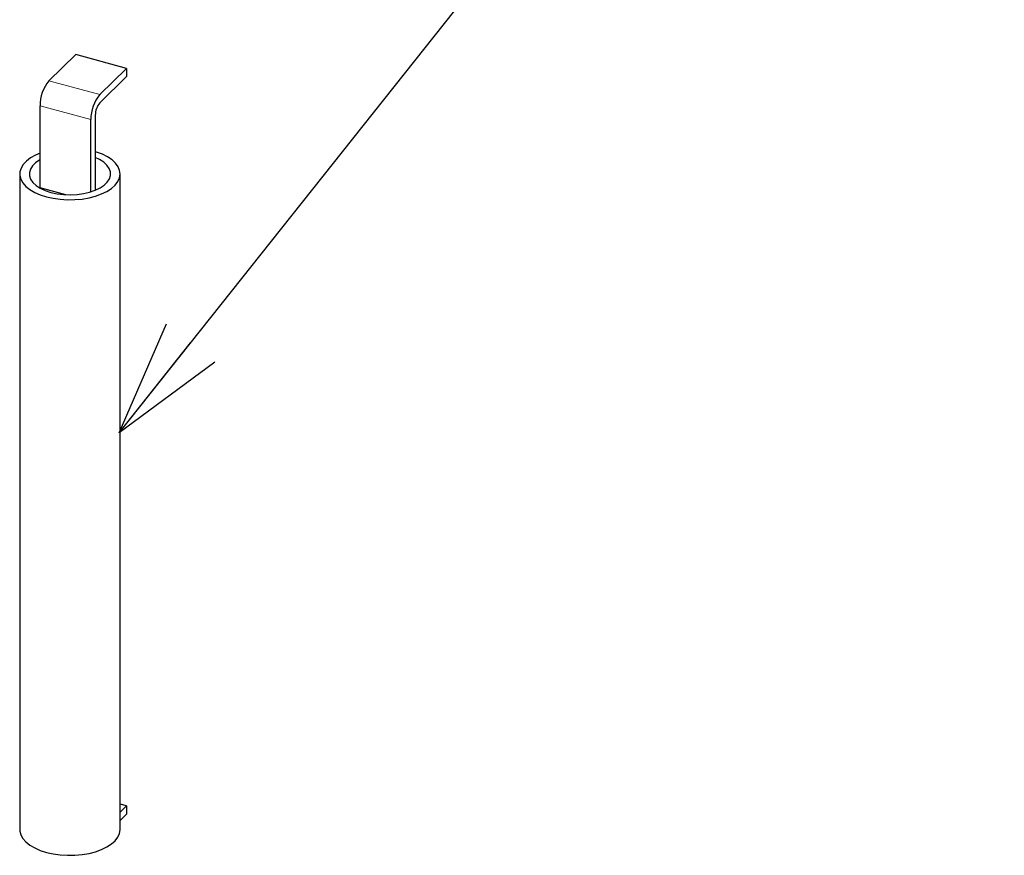
# Model space of a CAD drawing. Units: inches. Extents: x 0 to 22, y 0 to 17.
# Drawn here: x 5.9 to 7.5, y 4.9 to 6.3 of the extents above; entities that cross this region are included whole.
import ezdxf

# ---------------------------------------------------------------- set-up
doc = ezdxf.new("R2010")
doc.units = ezdxf.units.IN
doc.header["$MEASUREMENT"] = 0
doc.linetypes.add('PHANTOM', pattern=[0.5, 0.25, -0.05, 0.05, -0.05, 0.05, -0.05])
doc.layers.add('OBJECT', color=6, linetype='Continuous')
doc.styles.get("Standard").update_dxf_attribs({"font": 'Gothic.ttf'})
doc.dimstyles.new('SLDDIMSTYLE0', dxfattribs={"dimtxt": 0, "dimasz": 0.1875, "dimexe": 0, "dimexo": 0.0625, "dimgap": 0, "dimtad": 0, "dimtih": 1, "dimtoh": 1, "dimdec": 0, "dimrnd": 1e-09, "dimzin": 0, "dimdsep": 46, "dimlunit": 5, "dimtxsty": 'Standard', "dimblk1": 'OPEN30', "dimblk2": 'OPEN30', "dimsah": 1, "dimcen": 0.09, "dimadec": 0, "dimazin": 0, "dimtfac": 0.1875, "dimtdec": 0, "dimtofl": 0, "dimtmove": 0, "dimatfit": 3, "dimldrblk": 'OPEN30', "dimfxl": 0, "dimfrac": 2, "dimtolj": 1, "dimtzin": 0, "dimarcsym": 0})

# ---------------------------------------------------------------- blocks, each defined once
blk = doc.blocks.new('_OPEN30')
at = {"color": 0, "linetype": 'ByBlock', "lineweight": -2}
for p, q in [((-1, 0.267949), (0, 0)), ((0, 0), (-1, -0.267949)), ((0, 0), (-1, 0))]:
    blk.add_line(p, q, dxfattribs=at)

msp = doc.modelspace()

# ---------------------------------------------------------------- linework, layer by layer
at = {"color": 8, "linetype": 'PHANTOM', "lineweight": 0}
for p, q in [((6.03155, 6.19212), (5.94864, 6.21465)), ((6.01697, 6.1511), (5.93406, 6.17363))]:
    msp.add_line(p, q, dxfattribs=at)
at = {"layer": 'OBJECT'}
for p, q in [((5.94864, 6.21465), (5.99239, 6.25736)), ((6.07531, 6.23482), (5.99239, 6.25736)), ((6.03155, 6.19212), (6.07531, 6.23482)), ((6.07531, 6.23482), (6.07531, 6.22143)), ((6.07531, 6.22143), (6.03155, 6.17872)), ((5.93406, 6.0397), (5.93406, 6.17363)), ((6.01697, 6.03301), (6.01697, 6.1511)), ((6.02426, 6.15821), (6.02426, 6.03562)), ((5.90077, 6.06234), (5.90077, 4.99088)), ((6.06484, 4.99088), (6.06484, 6.06234)), ((5.97593, 6.02832), (5.93406, 6.0397)), ((6.07531, 5.02943), (6.06484, 5.03228)), ((6.06484, 5.01921), (6.07531, 5.02943)), ((6.07531, 5.02943), (6.07531, 5.01604)), ((6.07531, 5.01604), (6.06484, 5.00582))]:
    msp.add_line(p, q, dxfattribs=at)
at = {"layer": 'OBJECT', "flags": 128}
for points in [[(5.94452, 6.02497), (5.95549, 6.0225), (5.96705, 6.02087), (5.97894, 6.02013), (5.99091, 6.02029), (6.00271, 6.02135), (6.01408, 6.02328), (6.02479, 6.02604), (6.0346, 6.02957), (6.04331, 6.03381), (6.05073, 6.03865), (6.0567, 6.044), (6.0611, 6.04973), (6.06383, 6.05574), (6.06483, 6.06189), (6.06408, 6.06804), (6.06161, 6.07408), (6.05745, 6.07986), (6.0517, 6.08527), (6.04448, 6.09019), (6.03595, 6.09452), (6.02628, 6.09816), (6.02426, 6.09879)], [(5.93406, 6.09632), (5.9265, 6.09306), (5.91842, 6.08851), (5.9117, 6.0834), (5.9065, 6.07785), (5.90293, 6.07196), (5.90106, 6.06587), (5.90093, 6.0597), (5.90255, 6.05359), (5.90588, 6.04766), (5.91085, 6.04205), (5.91735, 6.03687), (5.92524, 6.03223), (5.93437, 6.02824), (5.94452, 6.02497)], [(5.93406, 6.08556), (5.93348, 6.08523), (5.92683, 6.08074), (5.92172, 6.07575), (5.91826, 6.07038), (5.91657, 6.0648), (5.91669, 6.05915), (5.91861, 6.05359), (5.92227, 6.04827), (5.9276, 6.04333), (5.93442, 6.03891), (5.94257, 6.03513), (5.95181, 6.03209)], [(5.95181, 6.03209), (5.9619, 6.02987), (5.97256, 6.02854), (5.9835, 6.02814), (5.99442, 6.02866), (6.00502, 6.03011), (6.01502, 6.03243), (6.02414, 6.03557), (6.03213, 6.03944), (6.03878, 6.04393), (6.04389, 6.04893), (6.04735, 6.05429), (6.04904, 6.05987), (6.04892, 6.06552), (6.047, 6.07108), (6.04333, 6.0764), (6.03801, 6.08134), (6.03119, 6.08576), (6.02426, 6.08905)], [(5.90077, 4.99088), (5.90093, 4.98824), (5.90255, 4.98213), (5.90588, 4.97621), (5.91085, 4.97059), (5.91735, 4.96541), (5.92524, 4.96078), (5.93437, 4.95678), (5.94452, 4.95351)], [(5.94452, 4.95351), (5.95549, 4.95104), (5.96705, 4.94941), (5.97894, 4.94867), (5.99091, 4.94883), (6.00271, 4.94989), (6.01408, 4.95182), (6.02479, 4.95458), (6.0346, 4.95812), (6.04331, 4.96235), (6.05073, 4.96719), (6.0567, 4.97254), (6.0611, 4.97827), (6.06383, 4.98428), (6.06483, 4.99043), (6.06484, 4.99088)]]:
    msp.add_lwpolyline(points, dxfattribs=at)
at = {"layer": 'OBJECT'}
for centre, radius, start, end in [((5.99796, 6.17401), 0.06391, 140.51317, 180.34316), ((6.08088, 6.15148), 0.06391, 140.51317, 180.34316), ((6.05621, 6.15841), 0.03195, 140.51319, 180.34292)]:
    msp.add_arc(centre, radius, start, end, dxfattribs=at)

# ---------------------------------------------------------------- leaders
msp.add_leader([(6.06338, 5.63929), (7.3844, 7.30309), (7.5094, 7.30309)], dimstyle='SLDDIMSTYLE0')

doc.saveas('drawing.dxf')
